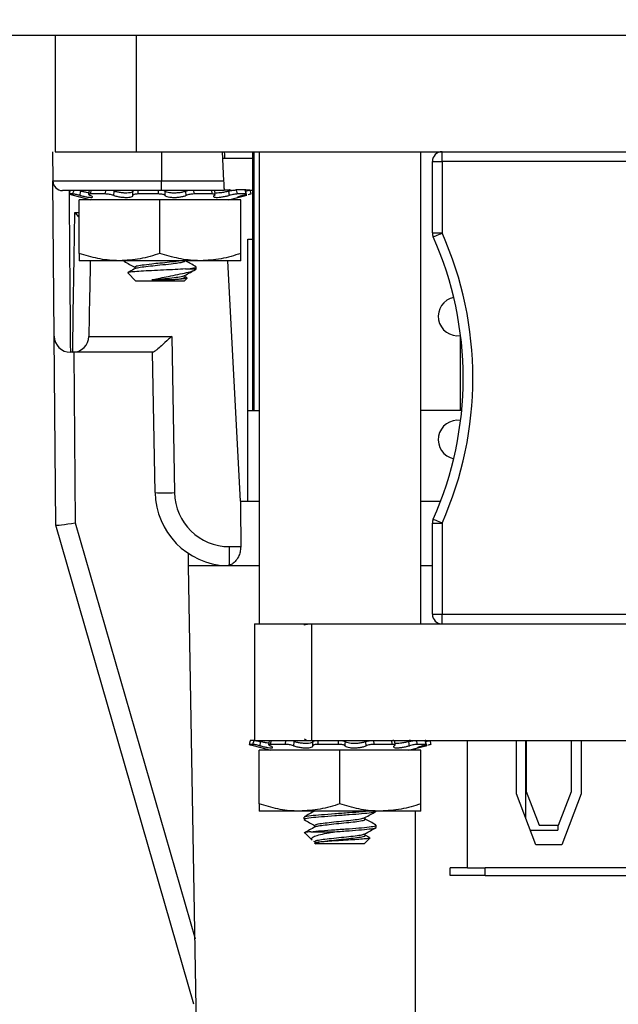
# Model space of a CAD drawing. Units: inches. Extents: x 0.4 to 12, y 0.3 to 15.5.
# Drawn here: x 1.4 to 1.9, y 4.1 to 4.8 of the extents above; entities that cross this region are included whole.
import ezdxf

# ---------------------------------------------------------------- set-up
doc = ezdxf.new("R2010")
doc.units = ezdxf.units.IN
doc.header["$MEASUREMENT"] = 0
doc.layers.add('SLD-0', color=7, linetype='Continuous')
doc.styles.add('SLDTEXTSTYLE0', font='ARIAL.TTF', dxfattribs={"width": 0.948})
doc.dimstyles.new('SLDDIMSTYLE3', dxfattribs={"dimtxt": 0.080892, "dimasz": 0.101115, "dimexe": 0, "dimexo": 0.0625, "dimgap": 0.020223, "dimtad": 0, "dimtih": 1, "dimtoh": 1, "dimlfac": 2, "dimrnd": 1e-09, "dimzin": 12, "dimdsep": 46, "dimtxsty": 'SLDTEXTSTYLE0', "dimsah": 1, "dimcen": 0.09, "dimadec": 0, "dimazin": 3, "dimtfac": 1, "dimtmove": 0, "dimatfit": 0, "dimfxl": 0, "dimfrac": 2, "dimtolj": 1, "dimtzin": 12, "dimarcsym": 0})

# ---------------------------------------------------------------- blocks, each defined once
blk = doc.blocks.new('_D_9')
at = {"layer": 'SLD-0'}
for p, q in [((0.56374, 5.16703), (0.53596, 5.16703)), ((0.53596, 5.16703), (0.53596, 5.0428)), ((0.71806, 5.16703), (0.74583, 5.16703)), ((0.74583, 5.16703), (0.74583, 5.0428)), ((0.53596, 5.0428), (0.56374, 5.0428)), ((0.74583, 5.0428), (0.71806, 5.0428)), ((0.39095, 5.02428), (0.89085, 5.02428)), ((0.89085, 5.02428), (0.89085, 4.94078)), ((1.71639, 4.94078), (0.85148, 4.94078)), ((0.98133, 4.83628), (0.85148, 4.83628)), ((0.89085, 4.83628), (0.89085, 4.64183))]:
    blk.add_line(p, q, dxfattribs=at)
for points in [[(0.89085, 4.94078), (0.9064, 5.04189), (0.87529, 5.04189)], [(0.89085, 4.83628), (0.87529, 4.73516), (0.9064, 4.73516)]]:
    blk.add_solid(points, dxfattribs=at)
at = {"layer": 'SLD-0', "char_height": 0.083333, "attachment_point": 1, "style": 'SLDTEXTSTYLE0'}
for s, insert in [('.21', (0.56374, 5.29297)), ('5.3', (0.56374, 5.15022))]:
    blk.add_mtext(s, dxfattribs=dict(at, insert=insert))

msp = doc.modelspace()

# ---------------------------------------------------------------- linework, layer by layer
at = {"color": 7, "linetype": 'Continuous', "lineweight": 25}
for p, q in [((1.1223, 4.83628), (3.4591, 4.83628)), ((1.4507, 4.83628), (1.4507, 4.74628)), ((1.5132, 4.83628), (1.5132, 4.74628)), ((1.4486, 4.74628), (1.4488, 4.72371)), ((1.5132, 4.74628), (3.0682, 4.74628)), ((1.53282, 4.74628), (1.53282, 4.72371)), ((1.57953, 4.74628), (1.58072, 4.72371)), ((1.6032, 4.54628), (1.6032, 4.74628)), ((1.60401, 4.74628), (1.60401, 4.54628)), ((1.60813, 4.74628), (1.60813, 4.38128)), ((1.73313, 4.38128), (1.73313, 4.74628)), ((1.74952, 4.73878), (1.74952, 4.74628)), ((1.57979, 4.74128), (1.59945, 4.74128)), ((1.59945, 4.74128), (1.6032, 4.74128)), ((1.74202, 4.68348), (1.74202, 4.73878)), ((1.74202, 4.73878), (1.74952, 4.73878)), ((2.05352, 4.73878), (1.74952, 4.73878)), ((1.74952, 4.73878), (1.74952, 4.68348)), ((1.4488, 4.72371), (1.53282, 4.72371)), ((1.44985, 4.60367), (1.4488, 4.72371)), ((1.53282, 4.72371), (1.58072, 4.72371)), ((1.53282, 4.71628), (1.53282, 4.72371)), ((1.53282, 4.71628), (1.4563, 4.71628)), ((1.46434, 4.71362), (1.46143, 4.71362)), ((1.4644, 4.71278), (1.47827, 4.70906)), ((1.47695, 4.71647), (1.47647, 4.71334)), ((1.48928, 4.71362), (1.47769, 4.71362)), ((1.49589, 4.71628), (1.49589, 4.71586)), ((1.53037, 4.71362), (1.51454, 4.71362)), ((1.5811, 4.71628), (1.53282, 4.71628)), ((1.57192, 4.71362), (1.55789, 4.71362)), ((1.57425, 4.7131), (1.57384, 4.71623)), ((1.58108, 4.71675), (1.58494, 4.71675)), ((1.58487, 4.70906), (1.59874, 4.71278)), ((1.58671, 4.71628), (1.58622, 4.71628)), ((1.59733, 4.71675), (1.59037, 4.71675)), ((1.59806, 4.71362), (1.59119, 4.71362)), ((1.59733, 4.71675), (1.59761, 4.71668)), ((1.59795, 4.71675), (1.5975, 4.71671)), ((1.59841, 4.71356), (1.59764, 4.71669)), ((1.59795, 4.71675), (1.60089, 4.71675)), ((1.59874, 4.71278), (1.59811, 4.71261)), ((1.6032, 4.71628), (1.59945, 4.71628)), ((1.46907, 4.66764), (1.46907, 4.70906)), ((1.53157, 4.70906), (1.46907, 4.70906)), ((1.53157, 4.66764), (1.53157, 4.70906)), ((1.59407, 4.70906), (1.53157, 4.70906)), ((1.59407, 4.66764), (1.59407, 4.70906)), ((1.74202, 4.68348), (1.74952, 4.68348)), ((1.59945, 4.67878), (1.6032, 4.67878)), ((1.59945, 4.54628), (1.59945, 4.67878)), ((1.50032, 4.66206), (1.46907, 4.66206)), ((1.56282, 4.66206), (1.50032, 4.66206)), ((1.50357, 4.66206), (1.50357, 4.6619)), ((1.55112, 4.6619), (1.55112, 4.66206)), ((1.59407, 4.66206), (1.56282, 4.66206)), ((1.59387, 4.47628), (1.58397, 4.66206)), ((1.50668, 4.65255), (1.51295, 4.64628)), ((1.51203, 4.65721), (1.51203, 4.65585)), ((1.55112, 4.6494), (1.55112, 4.65077)), ((1.55119, 4.65565), (1.55957, 4.65565)), ((1.55957, 4.65565), (1.55957, 4.65721)), ((1.53157, 4.64628), (1.51295, 4.64628)), ((1.54033, 4.6472), (1.52521, 4.6472)), ((1.5502, 4.64628), (1.53157, 4.64628)), ((1.5502, 4.64628), (1.55253, 4.64861)), ((1.5522, 4.64899), (1.55112, 4.6496)), ((1.45112, 4.45752), (1.44985, 4.60367)), ((1.47664, 4.60356), (1.54068, 4.60356)), ((1.54068, 4.60356), (1.54279, 4.48277)), ((1.76345, 4.60415), (1.76345, 4.54628)), ((1.46414, 4.59128), (1.46235, 4.59128)), ((1.52615, 4.59128), (1.46414, 4.59128)), ((1.52779, 4.48277), (1.5259, 4.59128)), ((1.59945, 4.47628), (1.59945, 4.54628)), ((1.59945, 4.54628), (1.60813, 4.54628)), ((1.76345, 4.54628), (1.73313, 4.54628)), ((1.76467, 4.54628), (1.76345, 4.54628)), ((1.59387, 4.47628), (1.59389, 4.47628)), ((1.59389, 4.47628), (1.60813, 4.47628)), ((1.73313, 4.47628), (1.74843, 4.47628)), ((1.45112, 4.45752), (1.45112, 4.45752)), ((1.55771, 4.08726), (1.45112, 4.45752)), ((1.45112, 4.45752), (1.45112, 4.45752)), ((1.46611, 4.45944), (1.55867, 4.13791)), ((1.74202, 4.38878), (1.74202, 4.45923)), ((1.74202, 4.45923), (1.74952, 4.45923)), ((1.74952, 4.45923), (1.74952, 4.38878)), ((1.58529, 4.44102), (1.59394, 4.44102)), ((1.58529, 4.42666), (1.58529, 4.44102)), ((1.55363, 4.42628), (1.55355, 4.43583)), ((1.56761, 3.6254), (1.55363, 4.42628)), ((1.58529, 4.42666), (1.58298, 4.42632)), ((1.74202, 4.38878), (1.74952, 4.38878)), ((1.74952, 4.38128), (1.74952, 4.38878)), ((1.74952, 4.38878), (2.05352, 4.38878)), ((1.60468, 4.38128), (1.60468, 4.29128)), ((1.64855, 4.38128), (1.64855, 4.29128)), ((1.64855, 4.38128), (2.15448, 4.38128)), ((1.6034, 4.28815), (1.60048, 4.28815)), ((1.60426, 4.29128), (1.60131, 4.29128)), ((1.60346, 4.28731), (1.61733, 4.28359)), ((1.61601, 4.291), (1.61552, 4.28787)), ((1.62833, 4.28815), (1.61675, 4.28815)), ((1.63494, 4.29128), (1.63494, 4.29038)), ((1.64306, 4.29244), (1.64517, 4.29126)), ((1.64855, 4.29128), (2.15448, 4.29128)), ((1.66943, 4.28815), (1.65359, 4.28815)), ((1.71098, 4.28815), (1.69694, 4.28815)), ((1.71226, 4.29128), (1.71137, 4.29124)), ((1.71331, 4.28763), (1.71289, 4.29076)), ((1.72393, 4.28359), (1.7378, 4.28731)), ((1.73712, 4.28815), (1.73024, 4.28815)), ((1.737, 4.29128), (1.73655, 4.29124)), ((1.73746, 4.28809), (1.73669, 4.29122)), ((1.7378, 4.28731), (1.73717, 4.28714)), ((1.76902, 4.29128), (1.76902, 4.28678)), ((1.76902, 4.28678), (1.76902, 4.19278)), ((1.76927, 4.19278), (1.76927, 4.28678)), ((1.80698, 4.24991), (1.80698, 4.29128)), ((1.81402, 4.29128), (1.81402, 4.23148)), ((1.81448, 4.29128), (1.81448, 4.25181)), ((1.84948, 4.25181), (1.84948, 4.29128)), ((1.85698, 4.29128), (1.85698, 4.24991)), ((1.60813, 4.24217), (1.60813, 4.28359)), ((1.67063, 4.28359), (1.60813, 4.28359)), ((1.67063, 4.24217), (1.67063, 4.28359)), ((1.73313, 4.28359), (1.67063, 4.28359)), ((1.73313, 4.24217), (1.73313, 4.28359)), ((1.82198, 4.21062), (1.80698, 4.24991)), ((1.81448, 4.25181), (1.82448, 4.22562)), ((1.83948, 4.22562), (1.84948, 4.25181)), ((1.85698, 4.24991), (1.84198, 4.21062)), ((1.63938, 4.23659), (1.60813, 4.23659)), ((1.70188, 4.23659), (1.63938, 4.23659)), ((1.64263, 4.23187), (1.64263, 4.2303)), ((1.69017, 4.2303), (1.69017, 4.2317)), ((1.69863, 4.23655), (1.69863, 4.23659)), ((1.73313, 4.23659), (1.70188, 4.23659)), ((1.65108, 4.22562), (1.65108, 4.22422)), ((1.69863, 4.22405), (1.69863, 4.22562)), ((1.82448, 4.22562), (1.83948, 4.22562)), ((1.83902, 4.22562), (1.83902, 4.22178)), ((1.64355, 4.21973), (1.64914, 4.21414)), ((1.64809, 4.22065), (1.66669, 4.22065)), ((1.69017, 4.2178), (1.69017, 4.2192)), ((1.69342, 4.21615), (1.69017, 4.21797)), ((1.81772, 4.22178), (1.83902, 4.22178)), ((1.65022, 4.21343), (1.65144, 4.21275)), ((1.65108, 4.2122), (1.652, 4.21128)), ((1.6521, 4.2122), (1.65108, 4.2122)), ((1.68925, 4.21128), (1.652, 4.21128)), ((1.68925, 4.21128), (1.69375, 4.21577)), ((1.84198, 4.21062), (1.82198, 4.21062)), ((1.75577, 4.18678), (1.75577, 4.19278)), ((1.76902, 4.19278), (1.75577, 4.19278)), ((1.78277, 4.18678), (1.75577, 4.18678)), ((1.76927, 4.19278), (1.78277, 4.19278)), ((1.78277, 4.18678), (1.78277, 4.19278)), ((2.02027, 4.19278), (1.78277, 4.19278)), ((1.78277, 4.18678), (2.02027, 4.18678))]:
    msp.add_line(p, q, dxfattribs=at)
at = {"color": 8, "linetype": 'Continuous', "lineweight": 25}
for p, q in [((1.59811, 4.71261), (1.59799, 4.71332)), ((1.46584, 4.69923), (1.46907, 4.69923)), ((1.46496, 4.59128), (1.46611, 4.45944)), ((1.74202, 4.42628), (1.73313, 4.42628)), ((1.73717, 4.28714), (1.73705, 4.28785)), ((1.72863, 4.28485), (1.72863, 4.28359)), ((1.72863, 4.23659), (1.72863, 3.6254))]:
    msp.add_line(p, q, dxfattribs=at)
at = {"color": 7, "linetype": 'Continuous', "lineweight": 25, "flags": 128}
for points in [[(1.58072, 4.72371), (1.58079, 4.72226), (1.58086, 4.72086), (1.58093, 4.71958), (1.58099, 4.71845), (1.58104, 4.71753), (1.58108, 4.71684), (1.5811, 4.71642), (1.5811, 4.71628)], [(1.46137, 4.71628), (1.46151, 4.69849), (1.46164, 4.68106), (1.46177, 4.66435), (1.4619, 4.6487), (1.46201, 4.63442), (1.46211, 4.62181), (1.46219, 4.61112), (1.46226, 4.60257), (1.46231, 4.59634), (1.46234, 4.59255), (1.46235, 4.59128)], [(1.46414, 4.59128), (1.46416, 4.59256), (1.46422, 4.59638), (1.46432, 4.60267), (1.46445, 4.61128), (1.46462, 4.62205), (1.46482, 4.63476), (1.46505, 4.64914), (1.4653, 4.6649), (1.46556, 4.68171), (1.46584, 4.69923)], [(1.74266, 4.68043), (1.74279, 4.68049), (1.74318, 4.68066), (1.74382, 4.68095), (1.74467, 4.68132), (1.74571, 4.68179), (1.74689, 4.68231), (1.74818, 4.68289), (1.74952, 4.68348)], [(1.47766, 4.66206), (1.47756, 4.65654), (1.47733, 4.64339), (1.47713, 4.63176), (1.47696, 4.6219), (1.47682, 4.614), (1.47672, 4.60824), (1.47666, 4.60474), (1.47664, 4.60356)], [(1.74266, 4.46228), (1.74279, 4.46222), (1.74318, 4.46204), (1.74382, 4.46176), (1.74467, 4.46138), (1.74571, 4.46092), (1.74689, 4.46039), (1.74818, 4.45982), (1.74952, 4.45923)]]:
    msp.add_lwpolyline(points, dxfattribs=at)
at = {"color": 7, "linetype": 'Continuous', "lineweight": 25}
for centre, radius, start, end in [((1.74952, 4.73878), 0.0075, 90, 180), ((1.4563, 4.72378), 0.0075, 180.5, 270), ((1.74952, 4.68348), 0.0075, 180, 203.99285), ((1.49759, 4.57135), 0.27575, 336.00715, 23.99285), ((1.49759, 4.57135), 0.26825, 336.00715, 23.99285), ((1.76157, 4.61903), 0.015, 101.84018, 278.63592), ((1.46235, 4.60378), 0.0125, 180.5, 270), ((1.46414, 4.60378), 0.0125, 270, 359), ((1.76157, 4.52368), 0.015, 81.36408, 258.15982), ((1.53529, 4.69766), 0.21502, 268.00137, 271.99863), ((1.58529, 4.48378), 0.0575, 181, 267.70502), ((1.58529, 4.48352), 0.0425, 181, 270), ((1.74952, 4.45923), 0.0075, 156.00715, 180), ((1.74952, 4.38878), 0.0075, 180, 270)]:
    msp.add_arc(centre, radius, start, end, dxfattribs=at)
for centre, major_axis, ratio, start_param, end_param in [((1.84039, -8.37855), (-0.17501, 20.05072), 0.008728, 0.874769, 0.877059), ((1.46611, 4.4597), (0.01498, 0.00218), 0.017112, 3.143931, 4.709899)]:
    msp.add_ellipse(centre, major_axis=major_axis, ratio=ratio, start_param=start_param, end_param=end_param, dxfattribs=at)
for points, knots in [([(1.4507, 4.74628), (1.45125, 4.74628), (1.45234, 4.74628), (1.46077, 4.74628), (1.4737, 4.74628), (1.49164, 4.74628), (1.50589, 4.74628), (1.5132, 4.74628)], [0, 0, 0, 0, 0.182324, 0.361866, 0.544228, 0.766197, 1, 1, 1, 1]), ([(1.58125, 4.74628), (1.58127, 4.74593), (1.5813, 4.74536), (1.58142, 4.74305), (1.58151, 4.74141), (1.58151, 4.74128)], [0, 0, 0, 0, 0.58623, 0.967588, 1, 1, 1, 1]), ([(1.46225, 4.71675), (1.46217, 4.71642), (1.46189, 4.71538), (1.46162, 4.71434), (1.46143, 4.71362)], [0, 0, 0, 0, 0.311697, 1, 1, 1, 1]), ([(1.46143, 4.71362), (1.46144, 4.71361), (1.46147, 4.71358), (1.46221, 4.71337), (1.46321, 4.7131), (1.46406, 4.71287), (1.4644, 4.71278)], [0, 0, 0, 0, 0.272416, 0.54483, 0.817226, 1, 1, 1, 1]), ([(1.46434, 4.71362), (1.46454, 4.71434), (1.46482, 4.71538), (1.46511, 4.71642), (1.4652, 4.71675)], [0, 0, 0, 0, 0.688305, 1, 1, 1, 1]), ([(1.46956, 4.71261), (1.46901, 4.71275), (1.46792, 4.71302), (1.46638, 4.71334), (1.46506, 4.71357), (1.46459, 4.7136), (1.46434, 4.71362)], [0, 0, 0, 0, 0.243122, 0.486227, 0.729702, 1, 1, 1, 1]), ([(1.47013, 4.71582), (1.47005, 4.71537), (1.46986, 4.7143), (1.46967, 4.71323), (1.46956, 4.71261)], [0, 0, 0, 0, 0.4169449, 1, 1, 1, 1]), ([(1.46956, 4.71261), (1.46982, 4.71254), (1.47112, 4.71221), (1.47349, 4.71166), (1.47627, 4.71114), (1.47834, 4.71092), (1.4795, 4.71102), (1.4797, 4.71139), (1.47903, 4.71196), (1.47802, 4.7124), (1.47756, 4.71261)], [0, 0, 0, 0, 0.036942, 0.186816, 0.333786, 0.47481, 0.610876, 0.745933, 0.884249, 1, 1, 1, 1]), ([(1.47664, 4.71448), (1.47604, 4.71457), (1.47468, 4.71477), (1.47234, 4.71527), (1.47075, 4.71566), (1.47013, 4.71582)], [0, 0, 0, 0, 0.325887, 0.736288, 1, 1, 1, 1]), ([(1.47769, 4.71362), (1.47737, 4.71361), (1.47673, 4.71358), (1.47641, 4.71337), (1.47661, 4.71305), (1.47723, 4.71276), (1.47756, 4.71261)], [0, 0, 0, 0, 0.243902, 0.487805, 0.73169, 1, 1, 1, 1]), ([(1.47821, 4.71675), (1.47816, 4.71642), (1.47799, 4.71538), (1.47781, 4.71434), (1.47769, 4.71362)], [0, 0, 0, 0, 0.311695, 1, 1, 1, 1]), ([(1.48928, 4.71362), (1.48943, 4.71434), (1.48964, 4.71538), (1.48987, 4.71642), (1.48994, 4.71675)], [0, 0, 0, 0, 0.688304, 1, 1, 1, 1]), ([(1.49559, 4.71261), (1.49515, 4.71275), (1.49426, 4.71302), (1.49261, 4.71334), (1.49084, 4.71357), (1.48982, 4.7136), (1.48928, 4.71362)], [0, 0, 0, 0, 0.2431242, 0.4862293, 0.7297025, 1, 1, 1, 1]), ([(1.49602, 4.71582), (1.49596, 4.71537), (1.49581, 4.7143), (1.49567, 4.71323), (1.49559, 4.71261)], [0, 0, 0, 0, 0.416945, 1, 1, 1, 1]), ([(1.49559, 4.71261), (1.49579, 4.71254), (1.49677, 4.71221), (1.49891, 4.71166), (1.50206, 4.71114), (1.5051, 4.71092), (1.50768, 4.71102), (1.50958, 4.71139), (1.51065, 4.71195), (1.5107, 4.7124), (1.51072, 4.71261)], [0, 0, 0, 0, 0.0368, 0.186676, 0.333652, 0.474681, 0.610751, 0.745807, 0.884118, 1, 1, 1, 1]), ([(1.51073, 4.71582), (1.51073, 4.7158), (1.51071, 4.71552), (1.51026, 4.71501), (1.50859, 4.71449), (1.50616, 4.71427), (1.50331, 4.71437), (1.50034, 4.71475), (1.49784, 4.71527), (1.49653, 4.71566), (1.49602, 4.71582)], [0, 0, 0, 0, 0.010349, 0.168801, 0.324185, 0.47328, 0.617136, 0.759923, 0.906156, 1, 1, 1, 1]), ([(1.51072, 4.71261), (1.51072, 4.71323), (1.51073, 4.7143), (1.51073, 4.71537), (1.51073, 4.71582)], [0, 0, 0, 0, 0.583054, 1, 1, 1, 1]), ([(1.51454, 4.71362), (1.514, 4.71361), (1.51293, 4.71358), (1.51169, 4.71337), (1.51082, 4.71305), (1.51075, 4.71276), (1.51072, 4.71261)], [0, 0, 0, 0, 0.243901, 0.487803, 0.731688, 1, 1, 1, 1]), ([(1.51073, 4.71582), (1.51076, 4.71596), (1.5108, 4.71613), (1.51116, 4.71625), (1.51123, 4.71628)], [0, 0, 0, 0, 0.801305, 1, 1, 1, 1]), ([(1.51455, 4.71675), (1.51455, 4.71642), (1.51455, 4.71538), (1.51454, 4.71434), (1.51454, 4.71362)], [0, 0, 0, 0, 0.311695, 1, 1, 1, 1]), ([(1.53037, 4.71362), (1.53042, 4.71434), (1.53048, 4.71538), (1.53056, 4.71642), (1.53058, 4.71675)], [0, 0, 0, 0, 0.688304, 1, 1, 1, 1]), ([(1.53536, 4.71261), (1.5352, 4.71275), (1.53486, 4.71302), (1.53372, 4.71334), (1.53219, 4.71357), (1.531, 4.7136), (1.53037, 4.71362)], [0, 0, 0, 0, 0.243122, 0.486228, 0.729701, 1, 1, 1, 1]), ([(1.53449, 4.71628), (1.53463, 4.71624), (1.53512, 4.71612), (1.53534, 4.71594), (1.5355, 4.71582)], [0, 0, 0, 0, 0.270422, 1, 1, 1, 1]), ([(1.5355, 4.71582), (1.53548, 4.71537), (1.53543, 4.7143), (1.53539, 4.71323), (1.53536, 4.71261)], [0, 0, 0, 0, 0.416945, 1, 1, 1, 1]), ([(1.53536, 4.71261), (1.53542, 4.71254), (1.53573, 4.71221), (1.53682, 4.71166), (1.53912, 4.71114), (1.54197, 4.71092), (1.54499, 4.71102), (1.54787, 4.71139), (1.55027, 4.71196), (1.55135, 4.7124), (1.55184, 4.71261)], [0, 0, 0, 0, 0.036954, 0.186828, 0.333799, 0.474822, 0.610888, 0.745946, 0.884261, 1, 1, 1, 1]), ([(1.55152, 4.71582), (1.55148, 4.7158), (1.55081, 4.71552), (1.54918, 4.71501), (1.54625, 4.71449), (1.54314, 4.71427), (1.54024, 4.71437), (1.53781, 4.71475), (1.53622, 4.71527), (1.5357, 4.71566), (1.5355, 4.71582)], [0, 0, 0, 0, 0.009919, 0.16838, 0.323779, 0.472892, 0.616757, 0.759541, 0.90576, 1, 1, 1, 1]), ([(1.55152, 4.71582), (1.55187, 4.71596), (1.55231, 4.71613), (1.55295, 4.71625), (1.55308, 4.71628)], [0, 0, 0, 0, 0.8013055, 1, 1, 1, 1]), ([(1.55184, 4.71261), (1.55178, 4.71323), (1.55168, 4.7143), (1.55157, 4.71537), (1.55152, 4.71582)], [0, 0, 0, 0, 0.583055, 1, 1, 1, 1]), ([(1.55789, 4.71362), (1.55734, 4.71361), (1.55626, 4.71358), (1.55456, 4.71337), (1.55296, 4.71305), (1.55223, 4.71276), (1.55184, 4.71261)], [0, 0, 0, 0, 0.243901, 0.487804, 0.731689, 1, 1, 1, 1]), ([(1.57369, 4.71261), (1.57386, 4.71275), (1.5742, 4.71302), (1.57401, 4.71334), (1.5733, 4.71357), (1.5724, 4.7136), (1.57192, 4.71362)], [0, 0, 0, 0, 0.243123, 0.486227, 0.729702, 1, 1, 1, 1]), ([(1.57369, 4.71261), (1.57359, 4.71254), (1.57309, 4.71221), (1.57272, 4.71166), (1.5733, 4.71114), (1.57487, 4.71092), (1.57717, 4.71102), (1.57993, 4.71139), (1.58274, 4.71196), (1.58445, 4.7124), (1.58522, 4.71261)], [0, 0, 0, 0, 0.036901, 0.186776, 0.333748, 0.474774, 0.610841, 0.745897, 0.884211, 1, 1, 1, 1]), ([(1.58469, 4.71582), (1.58462, 4.7158), (1.58356, 4.71552), (1.58137, 4.71501), (1.5783, 4.7145), (1.57569, 4.71426), (1.5746, 4.71436), (1.57408, 4.71441)], [0, 0, 0, 0, 0.016918, 0.276875, 0.531802, 0.776409, 1, 1, 1, 1]), ([(1.58469, 4.71582), (1.58523, 4.71595), (1.5863, 4.71622), (1.58795, 4.71652), (1.5894, 4.71671), (1.59005, 4.71674), (1.59037, 4.71675)], [0, 0, 0, 0, 0.254469, 0.508909, 0.763975, 1, 1, 1, 1]), ([(1.58522, 4.71261), (1.58512, 4.71323), (1.58495, 4.7143), (1.58476, 4.71537), (1.58469, 4.71582)], [0, 0, 0, 0, 0.583055, 1, 1, 1, 1]), ([(1.5861, 4.71646), (1.5861, 4.71648), (1.58618, 4.71659), (1.58583, 4.71671), (1.58523, 4.71674), (1.58494, 4.71675)], [0, 0, 0, 0, 0.067974, 0.552056, 1, 1, 1, 1]), ([(1.59119, 4.71362), (1.59084, 4.71361), (1.59015, 4.71358), (1.58865, 4.71337), (1.58693, 4.71305), (1.58581, 4.71276), (1.58522, 4.71261)], [0, 0, 0, 0, 0.243902, 0.487804, 0.73169, 1, 1, 1, 1]), ([(1.59037, 4.71675), (1.59046, 4.71642), (1.59073, 4.71538), (1.591, 4.71434), (1.59119, 4.71362)], [0, 0, 0, 0, 0.311696, 1, 1, 1, 1]), ([(1.59593, 4.71261), (1.59571, 4.71254), (1.5946, 4.71221), (1.59291, 4.71166), (1.59155, 4.71114), (1.59124, 4.71092), (1.59193, 4.71102), (1.59351, 4.71139), (1.59566, 4.71195), (1.59734, 4.7124), (1.59811, 4.71261)], [0, 0, 0, 0, 0.036423, 0.186306, 0.333296, 0.474341, 0.610419, 0.745471, 0.883772, 1, 1, 1, 1]), ([(1.59593, 4.71261), (1.59637, 4.71275), (1.59726, 4.71302), (1.59809, 4.71334), (1.59847, 4.71357), (1.5982, 4.7136), (1.59806, 4.71362)], [0, 0, 0, 0, 0.243123, 0.486228, 0.729702, 1, 1, 1, 1]), ([(1.59806, 4.71362), (1.59789, 4.71434), (1.59765, 4.71538), (1.59741, 4.71642), (1.59733, 4.71675)], [0, 0, 0, 0, 0.6883044, 1, 1, 1, 1]), ([(1.59844, 4.71605), (1.59863, 4.7161), (1.59932, 4.71629), (1.60017, 4.71652), (1.60086, 4.71671), (1.60088, 4.71674), (1.60089, 4.71675)], [0, 0, 0, 0, 0.11885, 0.419576, 0.721042, 1, 1, 1, 1]), ([(1.60172, 4.71362), (1.6017, 4.71361), (1.60168, 4.71358), (1.60092, 4.71337), (1.60018, 4.71316), (1.59963, 4.71302), (1.59958, 4.713)], [0, 0, 0, 0, 0.321904, 0.643804, 0.965685, 1, 1, 1, 1]), ([(1.60089, 4.71675), (1.60098, 4.71642), (1.60125, 4.71538), (1.60153, 4.71434), (1.60172, 4.71362)], [0, 0, 0, 0, 0.311696, 1, 1, 1, 1]), ([(1.46584, 4.69923), (1.46586, 4.6992), (1.46662, 4.69831), (1.46773, 4.69699), (1.46875, 4.69587), (1.46907, 4.69552)], [0, 0, 0, 0, 0.022687, 0.690229, 1, 1, 1, 1]), ([(1.50032, 4.66206), (1.49958, 4.66207), (1.49397, 4.66212), (1.4834, 4.66334), (1.47388, 4.6662), (1.46907, 4.66764)], [0, 0, 0, 0, 0.070027, 0.530752, 1, 1, 1, 1]), ([(1.46907, 4.66764), (1.46907, 4.667), (1.46907, 4.6637), (1.46907, 4.66279), (1.46907, 4.66206)], [0, 0, 0, 0, 0.194727, 1, 1, 1, 1]), ([(1.53157, 4.66764), (1.5265, 4.66608), (1.51625, 4.66293), (1.50567, 4.66235), (1.50032, 4.66206)], [0, 0, 0, 0, 0.495458, 1, 1, 1, 1]), ([(1.56282, 4.66206), (1.56208, 4.66207), (1.55647, 4.66212), (1.5459, 4.66334), (1.53638, 4.6662), (1.53157, 4.66764)], [0, 0, 0, 0, 0.070027, 0.530752, 1, 1, 1, 1]), ([(1.59407, 4.66764), (1.589, 4.66608), (1.57875, 4.66293), (1.56817, 4.66235), (1.56282, 4.66206)], [0, 0, 0, 0, 0.495458, 1, 1, 1, 1]), ([(1.59407, 4.66206), (1.59407, 4.66279), (1.59407, 4.6637), (1.59407, 4.667), (1.59407, 4.66764)], [0, 0, 0, 0, 0.805273, 1, 1, 1, 1]), ([(1.50439, 4.6616), (1.50394, 4.6617), (1.50325, 4.66185), (1.50381, 4.66201), (1.50401, 4.66206)], [0, 0, 0, 0, 0.655379, 1, 1, 1, 1]), ([(1.50388, 4.6616), (1.5053, 4.6608), (1.50802, 4.65928), (1.51073, 4.65775), (1.51203, 4.65702)], [0, 0, 0, 0, 0.521471, 1, 1, 1, 1]), ([(1.51203, 4.65721), (1.51233, 4.65749), (1.51292, 4.65803), (1.51765, 4.65877), (1.52426, 4.65963), (1.53198, 4.66037), (1.53913, 4.66109), (1.54434, 4.66172), (1.54597, 4.66202), (1.54621, 4.66206)], [0, 0, 0, 0, 0.1632358, 0.3213076, 0.5095974, 0.6462422, 0.8066494, 0.9713368, 1, 1, 1, 1]), ([(1.51273, 4.65602), (1.51292, 4.65617), (1.51346, 4.65658), (1.5175, 4.65717), (1.52387, 4.65802), (1.53205, 4.65882), (1.53977, 4.65959), (1.54598, 4.66043), (1.55023, 4.66109), (1.55082, 4.66163), (1.55112, 4.6619)], [0, 0, 0, 0, 0.0719893, 0.2018773, 0.3372014, 0.4690086, 0.6256515, 0.7359807, 0.8658687, 1, 1, 1, 1]), ([(1.5593, 4.65751), (1.55787, 4.6583), (1.55514, 4.65983), (1.55242, 4.66136), (1.55112, 4.6621)], [0, 0, 0, 0, 0.5216433, 1, 1, 1, 1]), ([(1.55119, 4.65565), (1.54867, 4.6555), (1.54362, 4.65521), (1.53427, 4.65476), (1.52499, 4.65436), (1.51674, 4.65389), (1.51055, 4.65344), (1.5068, 4.65306), (1.50677, 4.65277), (1.50676, 4.65263)], [0, 0, 0, 0, 0.1499656, 0.299931, 0.4500128, 0.5948786, 0.7375958, 0.8804116, 1, 1, 1, 1]), ([(1.51237, 4.65604), (1.51096, 4.65524), (1.50915, 4.65423), (1.50734, 4.65321), (1.50696, 4.653)], [0, 0, 0, 0, 0.785315, 1, 1, 1, 1]), ([(1.52521, 4.6472), (1.52681, 4.64759), (1.53028, 4.64844), (1.53677, 4.64963), (1.54393, 4.65111), (1.55078, 4.65258), (1.55609, 4.65383), (1.5587, 4.6549), (1.55941, 4.65551), (1.55957, 4.65565)], [0, 0, 0, 0, 0.117466, 0.255597, 0.417978, 0.589335, 0.760622, 0.943826, 1, 1, 1, 1]), ([(1.52521, 4.6472), (1.52732, 4.64741), (1.5319, 4.64788), (1.5393, 4.64859), (1.54565, 4.64945), (1.54969, 4.65004), (1.55023, 4.65045), (1.55042, 4.6506)], [0, 0, 0, 0, 0.192882, 0.419306, 0.651772, 0.874899, 1, 1, 1, 1]), ([(1.55078, 4.65058), (1.55221, 4.65138), (1.55506, 4.65299), (1.55792, 4.65459), (1.55936, 4.65539)], [0, 0, 0, 0, 0.498972, 1, 1, 1, 1]), ([(1.55119, 4.65565), (1.55128, 4.65566), (1.5539, 4.65593), (1.55793, 4.6564), (1.56033, 4.65704), (1.55911, 4.65741), (1.55879, 4.65751)], [0, 0, 0, 0, 0.0146789, 0.4242071, 0.8469689, 1, 1, 1, 1]), ([(1.54033, 4.6472), (1.54212, 4.64742), (1.54603, 4.64792), (1.55022, 4.64859), (1.55081, 4.64913), (1.55112, 4.6494)], [0, 0, 0, 0, 0.294723, 0.641694, 1, 1, 1, 1]), ([(1.55212, 4.64885), (1.55232, 4.64877), (1.55291, 4.64855), (1.55122, 4.64816), (1.5475, 4.64777), (1.54331, 4.64742), (1.54078, 4.64723), (1.54033, 4.6472)], [0, 0, 0, 0, 0.141939, 0.411624, 0.681425, 0.943383, 1, 1, 1, 1]), ([(1.54068, 4.60356), (1.54066, 4.60353), (1.53985, 4.60279), (1.53713, 4.60027), (1.53307, 4.59655), (1.5294, 4.59338), (1.52713, 4.59162), (1.52648, 4.59139), (1.52615, 4.59128)], [0, 0, 0, 0, 0.004424, 0.133724, 0.453627, 0.688811, 0.843927, 1, 1, 1, 1]), ([(1.59394, 4.44102), (1.59384, 4.4396), (1.59365, 4.43677), (1.59207, 4.43268), (1.58962, 4.42924), (1.58715, 4.42738), (1.58568, 4.42681), (1.58529, 4.42666)], [0, 0, 0, 0, 0.192938, 0.385117, 0.642676, 0.904277, 1, 1, 1, 1]), ([(1.60468, 4.38128), (1.60508, 4.38128), (1.60587, 4.38128), (1.61188, 4.38128), (1.621, 4.38128), (1.63357, 4.38128), (1.64344, 4.38128), (1.64855, 4.38128)], [0, 0, 0, 0, 0.171558, 0.344607, 0.526291, 0.754599, 1, 1, 1, 1]), ([(1.64312, 4.3803), (1.64302, 4.38046), (1.64282, 4.38078), (1.64518, 4.38111), (1.64633, 4.38128)], [0, 0, 0, 0, 0.5139749, 1, 1, 1, 1]), ([(1.60131, 4.29128), (1.60122, 4.29095), (1.60095, 4.28991), (1.60067, 4.28887), (1.60048, 4.28815)], [0, 0, 0, 0, 0.311711, 1, 1, 1, 1]), ([(1.60048, 4.28815), (1.6005, 4.28813), (1.60053, 4.28811), (1.60127, 4.2879), (1.60227, 4.28763), (1.60311, 4.2874), (1.60346, 4.28731)], [0, 0, 0, 0, 0.272415, 0.544826, 0.817226, 1, 1, 1, 1]), ([(1.6034, 4.28815), (1.60359, 4.28887), (1.60388, 4.28991), (1.60417, 4.29095), (1.60426, 4.29128)], [0, 0, 0, 0, 0.6882889, 1, 1, 1, 1]), ([(1.60862, 4.28714), (1.60807, 4.28727), (1.60697, 4.28755), (1.60544, 4.28787), (1.60411, 4.2881), (1.60364, 4.28813), (1.6034, 4.28815)], [0, 0, 0, 0, 0.2431205, 0.4862285, 0.7297027, 1, 1, 1, 1]), ([(1.60426, 4.29128), (1.60447, 4.29126), (1.60491, 4.29124), (1.60616, 4.29103), (1.60763, 4.29073), (1.60868, 4.29047), (1.60918, 4.29035)], [0, 0, 0, 0, 0.2557597, 0.5115178, 0.7671888, 1, 1, 1, 1]), ([(1.60468, 4.29128), (1.60508, 4.29128), (1.60587, 4.29128), (1.61188, 4.29128), (1.621, 4.29128), (1.63357, 4.29128), (1.64344, 4.29128), (1.64855, 4.29128)], [0, 0, 0, 0, 0.171558, 0.344607, 0.526291, 0.754599, 1, 1, 1, 1]), ([(1.60918, 4.29035), (1.6091, 4.2899), (1.60891, 4.28883), (1.60873, 4.28776), (1.60862, 4.28714)], [0, 0, 0, 0, 0.416976, 1, 1, 1, 1]), ([(1.60862, 4.28714), (1.60887, 4.28707), (1.61017, 4.28674), (1.61254, 4.28619), (1.61533, 4.28567), (1.61739, 4.28545), (1.61855, 4.28554), (1.61875, 4.28592), (1.61809, 4.28648), (1.61708, 4.28693), (1.61662, 4.28714)], [0, 0, 0, 0, 0.036942, 0.1868154, 0.3337867, 0.4748106, 0.6108763, 0.7459323, 0.8842473, 1, 1, 1, 1]), ([(1.6157, 4.28901), (1.6151, 4.2891), (1.61374, 4.28929), (1.61139, 4.2898), (1.60981, 4.29019), (1.60918, 4.29035)], [0, 0, 0, 0, 0.325888, 0.736291, 1, 1, 1, 1]), ([(1.61675, 4.28815), (1.61643, 4.28813), (1.61578, 4.28811), (1.61547, 4.2879), (1.61566, 4.28758), (1.61629, 4.28729), (1.61662, 4.28714)], [0, 0, 0, 0, 0.243903, 0.487803, 0.73169, 1, 1, 1, 1]), ([(1.61726, 4.29128), (1.61721, 4.29095), (1.61705, 4.28991), (1.61687, 4.28887), (1.61675, 4.28815)], [0, 0, 0, 0, 0.31171, 1, 1, 1, 1]), ([(1.62833, 4.28815), (1.62848, 4.28887), (1.6287, 4.28991), (1.62893, 4.29095), (1.629, 4.29128)], [0, 0, 0, 0, 0.688289, 1, 1, 1, 1]), ([(1.63464, 4.28714), (1.6342, 4.28727), (1.63332, 4.28755), (1.63166, 4.28787), (1.6299, 4.2881), (1.62887, 4.28813), (1.62833, 4.28815)], [0, 0, 0, 0, 0.243121, 0.486227, 0.729702, 1, 1, 1, 1]), ([(1.63508, 4.29035), (1.63502, 4.2899), (1.63487, 4.28883), (1.63473, 4.28776), (1.63464, 4.28714)], [0, 0, 0, 0, 0.416976, 1, 1, 1, 1]), ([(1.63464, 4.28714), (1.63484, 4.28707), (1.63583, 4.28674), (1.63797, 4.28619), (1.64111, 4.28567), (1.64415, 4.28545), (1.64674, 4.28554), (1.64864, 4.28592), (1.64971, 4.28648), (1.64975, 4.28693), (1.64977, 4.28714)], [0, 0, 0, 0, 0.036801, 0.186677, 0.333652, 0.474682, 0.610751, 0.745807, 0.884117, 1, 1, 1, 1]), ([(1.64979, 4.29035), (1.64979, 4.29033), (1.64977, 4.29005), (1.64931, 4.28954), (1.64765, 4.28902), (1.64522, 4.2888), (1.64237, 4.2889), (1.6394, 4.28928), (1.63689, 4.2898), (1.63559, 4.29019), (1.63508, 4.29035)], [0, 0, 0, 0, 0.010347, 0.168801, 0.324184, 0.473281, 0.617135, 0.759923, 0.906156, 1, 1, 1, 1]), ([(1.64977, 4.28714), (1.64978, 4.28776), (1.64979, 4.28883), (1.64979, 4.2899), (1.64979, 4.29035)], [0, 0, 0, 0, 0.5830244, 1, 1, 1, 1]), ([(1.65359, 4.28815), (1.65306, 4.28813), (1.65199, 4.28811), (1.65075, 4.2879), (1.64988, 4.28758), (1.64981, 4.28729), (1.64977, 4.28714)], [0, 0, 0, 0, 0.243903, 0.487805, 0.731693, 1, 1, 1, 1]), ([(1.64979, 4.29035), (1.64985, 4.29048), (1.64997, 4.29075), (1.65084, 4.29105), (1.65208, 4.29124), (1.65311, 4.29127), (1.6536, 4.29128)], [0, 0, 0, 0, 0.254468, 0.508911, 0.763976, 1, 1, 1, 1]), ([(1.6536, 4.29128), (1.6536, 4.29095), (1.65361, 4.28991), (1.6536, 4.28887), (1.65359, 4.28815)], [0, 0, 0, 0, 0.31171, 1, 1, 1, 1]), ([(1.66943, 4.28815), (1.66947, 4.28887), (1.66954, 4.28991), (1.66961, 4.29095), (1.66964, 4.29128)], [0, 0, 0, 0, 0.68829, 1, 1, 1, 1]), ([(1.67442, 4.28714), (1.67425, 4.28727), (1.67392, 4.28755), (1.67277, 4.28787), (1.67125, 4.2881), (1.67005, 4.28813), (1.66943, 4.28815)], [0, 0, 0, 0, 0.2431215, 0.4862278, 0.7297029, 1, 1, 1, 1]), ([(1.66964, 4.29128), (1.67021, 4.29126), (1.67134, 4.29124), (1.67284, 4.29103), (1.674, 4.29073), (1.67437, 4.29047), (1.67455, 4.29035)], [0, 0, 0, 0, 0.2557588, 0.5115186, 0.7671911, 1, 1, 1, 1]), ([(1.67455, 4.29035), (1.67453, 4.2899), (1.67448, 4.28883), (1.67444, 4.28776), (1.67442, 4.28714)], [0, 0, 0, 0, 0.416976, 1, 1, 1, 1]), ([(1.67442, 4.28714), (1.67448, 4.28707), (1.67478, 4.28674), (1.67587, 4.28619), (1.67818, 4.28567), (1.68103, 4.28545), (1.68405, 4.28554), (1.68692, 4.28592), (1.68932, 4.28648), (1.6904, 4.28693), (1.6909, 4.28714)], [0, 0, 0, 0, 0.0369544, 0.1868285, 0.3337984, 0.4748215, 0.6108872, 0.7459436, 0.8842594, 1, 1, 1, 1]), ([(1.69057, 4.29035), (1.69053, 4.29033), (1.68987, 4.29005), (1.68824, 4.28954), (1.6853, 4.28902), (1.6822, 4.2888), (1.67929, 4.2889), (1.67686, 4.28927), (1.67528, 4.2898), (1.67476, 4.29019), (1.67455, 4.29035)], [0, 0, 0, 0, 0.00992, 0.16838, 0.323778, 0.472892, 0.616756, 0.759541, 0.90576, 1, 1, 1, 1]), ([(1.69057, 4.29035), (1.69094, 4.29048), (1.69168, 4.29075), (1.69324, 4.29105), (1.6949, 4.29124), (1.69594, 4.29127), (1.69645, 4.29128)], [0, 0, 0, 0, 0.254468, 0.508911, 0.763975, 1, 1, 1, 1]), ([(1.6909, 4.28714), (1.69084, 4.28776), (1.69073, 4.28883), (1.69062, 4.2899), (1.69057, 4.29035)], [0, 0, 0, 0, 0.583024, 1, 1, 1, 1]), ([(1.69694, 4.28815), (1.6964, 4.28813), (1.69531, 4.28811), (1.69362, 4.2879), (1.69202, 4.28758), (1.69128, 4.28729), (1.6909, 4.28714)], [0, 0, 0, 0, 0.243903, 0.487804, 0.73169, 1, 1, 1, 1]), ([(1.69645, 4.29128), (1.6965, 4.29095), (1.69667, 4.28991), (1.69683, 4.28887), (1.69694, 4.28815)], [0, 0, 0, 0, 0.31171, 1, 1, 1, 1]), ([(1.71066, 4.29128), (1.71109, 4.29126), (1.71194, 4.29124), (1.71269, 4.29104), (1.71276, 4.29084), (1.71279, 4.29075)], [0, 0, 0, 0, 0.3510713, 0.7021423, 1, 1, 1, 1]), ([(1.71098, 4.28815), (1.7109, 4.28887), (1.71079, 4.28991), (1.71069, 4.29095), (1.71066, 4.29128)], [0, 0, 0, 0, 0.688287, 1, 1, 1, 1]), ([(1.71274, 4.28714), (1.71291, 4.28727), (1.71326, 4.28755), (1.71306, 4.28787), (1.71236, 4.2881), (1.71145, 4.28813), (1.71098, 4.28815)], [0, 0, 0, 0, 0.243121, 0.486229, 0.729702, 1, 1, 1, 1]), ([(1.71274, 4.28714), (1.71264, 4.28707), (1.71214, 4.28674), (1.71177, 4.28619), (1.71236, 4.28567), (1.71393, 4.28545), (1.71623, 4.28554), (1.71898, 4.28592), (1.72179, 4.28648), (1.7235, 4.28693), (1.72428, 4.28714)], [0, 0, 0, 0, 0.036903, 0.186777, 0.333748, 0.474775, 0.610841, 0.745897, 0.884211, 1, 1, 1, 1]), ([(1.72374, 4.29035), (1.72368, 4.29033), (1.72261, 4.29005), (1.72042, 4.28954), (1.71735, 4.28902), (1.71474, 4.28879), (1.71365, 4.28889), (1.71313, 4.28894)], [0, 0, 0, 0, 0.016919, 0.276877, 0.531801, 0.77641, 1, 1, 1, 1]), ([(1.72374, 4.29035), (1.72428, 4.29048), (1.72536, 4.29075), (1.72701, 4.29105), (1.72845, 4.29124), (1.72911, 4.29127), (1.72943, 4.29128)], [0, 0, 0, 0, 0.254468, 0.508911, 0.763975, 1, 1, 1, 1]), ([(1.72428, 4.28714), (1.72418, 4.28776), (1.724, 4.28883), (1.72382, 4.2899), (1.72374, 4.29035)], [0, 0, 0, 0, 0.583024, 1, 1, 1, 1]), ([(1.72515, 4.29099), (1.72516, 4.291), (1.72524, 4.29112), (1.72488, 4.29124), (1.72428, 4.29126), (1.72399, 4.29128)], [0, 0, 0, 0, 0.0679727, 0.5520565, 1, 1, 1, 1]), ([(1.73024, 4.28815), (1.7299, 4.28813), (1.72921, 4.28811), (1.72771, 4.2879), (1.72599, 4.28758), (1.72487, 4.28729), (1.72428, 4.28714)], [0, 0, 0, 0, 0.243903, 0.487803, 0.731691, 1, 1, 1, 1]), ([(1.72943, 4.29128), (1.72951, 4.29095), (1.72979, 4.28991), (1.73006, 4.28887), (1.73024, 4.28815)], [0, 0, 0, 0, 0.311711, 1, 1, 1, 1]), ([(1.73046, 4.2855), (1.73062, 4.28551), (1.73095, 4.28553), (1.73258, 4.28592), (1.73471, 4.28648), (1.7364, 4.28693), (1.73717, 4.28714)], [0, 0, 0, 0, 0.25887, 0.515791, 0.778889, 1, 1, 1, 1]), ([(1.73498, 4.28714), (1.73476, 4.28707), (1.73365, 4.28674), (1.73199, 4.28619), (1.73062, 4.28568), (1.73055, 4.28558), (1.73052, 4.28554)], [0, 0, 0, 0, 0.081808, 0.418457, 0.748602, 1, 1, 1, 1]), ([(1.73498, 4.28714), (1.73543, 4.28727), (1.73632, 4.28755), (1.73714, 4.28787), (1.73753, 4.2881), (1.73726, 4.28813), (1.73712, 4.28815)], [0, 0, 0, 0, 0.243121, 0.486226, 0.729702, 1, 1, 1, 1]), ([(1.73712, 4.28815), (1.73695, 4.28887), (1.7367, 4.28991), (1.73646, 4.29095), (1.73639, 4.29128)], [0, 0, 0, 0, 0.688289, 1, 1, 1, 1]), ([(1.73749, 4.29058), (1.73769, 4.29063), (1.73837, 4.29081), (1.73923, 4.29105), (1.73992, 4.29124), (1.73994, 4.29127), (1.73995, 4.29128)], [0, 0, 0, 0, 0.118849, 0.419578, 0.721039, 1, 1, 1, 1]), ([(1.74077, 4.28815), (1.74076, 4.28814), (1.74073, 4.28811), (1.73998, 4.28789), (1.73923, 4.28769), (1.73868, 4.28754), (1.73863, 4.28753)], [0, 0, 0, 0, 0.321904, 0.643802, 0.965687, 1, 1, 1, 1]), ([(1.73995, 4.29128), (1.74003, 4.29095), (1.74031, 4.28991), (1.74058, 4.28887), (1.74077, 4.28815)], [0, 0, 0, 0, 0.311711, 1, 1, 1, 1]), ([(1.63938, 4.23659), (1.63864, 4.2366), (1.63303, 4.23665), (1.62245, 4.23787), (1.61293, 4.24073), (1.60813, 4.24217)], [0, 0, 0, 0, 0.0700277, 0.5307522, 1, 1, 1, 1]), ([(1.60813, 4.24217), (1.60813, 4.24153), (1.60813, 4.23823), (1.60813, 4.23732), (1.60813, 4.23659)], [0, 0, 0, 0, 0.194727, 1, 1, 1, 1]), ([(1.67063, 4.24217), (1.66555, 4.24061), (1.65531, 4.23746), (1.64472, 4.23688), (1.63938, 4.23659)], [0, 0, 0, 0, 0.495458, 1, 1, 1, 1]), ([(1.70188, 4.23659), (1.70114, 4.2366), (1.69553, 4.23665), (1.68495, 4.23787), (1.67543, 4.24073), (1.67063, 4.24217)], [0, 0, 0, 0, 0.070027, 0.530752, 1, 1, 1, 1]), ([(1.73313, 4.24217), (1.72805, 4.24061), (1.71781, 4.23746), (1.70722, 4.23688), (1.70188, 4.23659)], [0, 0, 0, 0, 0.4954582, 1, 1, 1, 1]), ([(1.73313, 4.23659), (1.73313, 4.23732), (1.73313, 4.23823), (1.73313, 4.24153), (1.73313, 4.24217)], [0, 0, 0, 0, 0.805273, 1, 1, 1, 1]), ([(1.65143, 4.23692), (1.65001, 4.23612), (1.64716, 4.23451), (1.6443, 4.23291), (1.64287, 4.23211)], [0, 0, 0, 0, 0.49914, 1, 1, 1, 1]), ([(1.64312, 4.2303), (1.64309, 4.23046), (1.64303, 4.23088), (1.64776, 4.23163), (1.65599, 4.23234), (1.6666, 4.23315), (1.67776, 4.23397), (1.68794, 4.23467), (1.69518, 4.23552), (1.69876, 4.23611), (1.69827, 4.23646), (1.69814, 4.23655)], [0, 0, 0, 0, 0.079255, 0.206617, 0.328916, 0.455168, 0.581419, 0.703719, 0.831081, 0.955168, 1, 1, 1, 1]), ([(1.64329, 4.23213), (1.6433, 4.2322), (1.64335, 4.23252), (1.64598, 4.2329), (1.65037, 4.23343), (1.65601, 4.2339), (1.66661, 4.23471), (1.67765, 4.23553), (1.68621, 4.23609), (1.68943, 4.23647), (1.6904, 4.23659)], [0, 0, 0, 0, 0.0486714, 0.2241044, 0.2302451, 0.4015597, 0.5784104, 0.7552611, 0.9265756, 1, 1, 1, 1]), ([(1.68991, 4.23155), (1.69134, 4.23235), (1.69409, 4.23389), (1.69683, 4.23543), (1.69816, 4.23617)], [0, 0, 0, 0, 0.5186703, 1, 1, 1, 1]), ([(1.65143, 4.22442), (1.65001, 4.22362), (1.64716, 4.22201), (1.6443, 4.22041), (1.64287, 4.21961)], [0, 0, 0, 0, 0.499142, 1, 1, 1, 1]), ([(1.6429, 4.23003), (1.64433, 4.22923), (1.64706, 4.22771), (1.64978, 4.22618), (1.65108, 4.22545)], [0, 0, 0, 0, 0.5223225, 1, 1, 1, 1]), ([(1.64809, 4.22065), (1.64816, 4.22066), (1.65037, 4.22093), (1.65602, 4.2214), (1.66658, 4.22221), (1.67776, 4.22303), (1.68794, 4.22373), (1.69518, 4.22459), (1.69876, 4.22518), (1.69827, 4.22552), (1.69814, 4.22562)], [0, 0, 0, 0, 0.005495, 0.158797, 0.317053, 0.47531, 0.628612, 0.78826, 0.943803, 1, 1, 1, 1]), ([(1.65143, 4.22562), (1.65141, 4.22578), (1.65136, 4.22619), (1.65466, 4.22694), (1.66041, 4.22765), (1.66781, 4.22846), (1.67562, 4.22928), (1.68264, 4.22999), (1.68799, 4.23083), (1.68928, 4.23133), (1.68991, 4.23157)], [0, 0, 0, 0, 0.083259, 0.217093, 0.345551, 0.478205, 0.61086, 0.739318, 0.873152, 1, 1, 1, 1]), ([(1.65186, 4.22443), (1.65189, 4.22452), (1.65201, 4.22482), (1.6551, 4.22543), (1.66039, 4.22609), (1.66782, 4.2269), (1.6756, 4.22772), (1.68272, 4.22842), (1.68776, 4.22927), (1.69026, 4.22986), (1.68992, 4.23021), (1.68983, 4.2303)], [0, 0, 0, 0, 0.045815, 0.156267, 0.2863, 0.420581, 0.554862, 0.684896, 0.820371, 0.952326, 1, 1, 1, 1]), ([(1.69839, 4.22586), (1.69696, 4.22666), (1.69422, 4.2282), (1.69148, 4.22974), (1.69017, 4.23047)], [0, 0, 0, 0, 0.522138, 1, 1, 1, 1]), ([(1.64809, 4.22065), (1.64656, 4.2205), (1.64368, 4.22022), (1.64365, 4.21995), (1.64363, 4.21982)], [0, 0, 0, 0, 0.532118, 1, 1, 1, 1]), ([(1.64923, 4.21423), (1.64906, 4.21435), (1.64819, 4.21495), (1.64879, 4.21611), (1.65153, 4.21758), (1.657, 4.21883), (1.66241, 4.2199), (1.66588, 4.22051), (1.66669, 4.22065)], [0, 0, 0, 0, 0.050136, 0.257334, 0.475988, 0.694551, 0.928321, 1, 1, 1, 1]), ([(1.65152, 4.21276), (1.65144, 4.21279), (1.65055, 4.21306), (1.65136, 4.21359), (1.65455, 4.21444), (1.66044, 4.21515), (1.6678, 4.21596), (1.67563, 4.21678), (1.68264, 4.21749), (1.68799, 4.21833), (1.68928, 4.21883), (1.68991, 4.21907)], [0, 0, 0, 0, 0.012991, 0.135866, 0.26202, 0.383107, 0.508149, 0.633191, 0.754277, 0.880431, 1, 1, 1, 1]), ([(1.6521, 4.2122), (1.65296, 4.21242), (1.65485, 4.21292), (1.66046, 4.21359), (1.6678, 4.2144), (1.67561, 4.21522), (1.68271, 4.21592), (1.68776, 4.21677), (1.69026, 4.21736), (1.68992, 4.21771), (1.68983, 4.2178)], [0, 0, 0, 0, 0.115755, 0.252032, 0.392761, 0.533489, 0.669766, 0.811746, 0.950036, 1, 1, 1, 1]), ([(1.66669, 4.22065), (1.67041, 4.22093), (1.67774, 4.22147), (1.68795, 4.22217), (1.69518, 4.22302), (1.69876, 4.22361), (1.69827, 4.22396), (1.69814, 4.22405)], [0, 0, 0, 0, 0.231726, 0.456197, 0.689961, 0.917714, 1, 1, 1, 1]), ([(1.68991, 4.21905), (1.69134, 4.21985), (1.6942, 4.22145), (1.69705, 4.22305), (1.69848, 4.22385)], [0, 0, 0, 0, 0.499034, 1, 1, 1, 1]), ([(1.69334, 4.21601), (1.69354, 4.21594), (1.6942, 4.21572), (1.69248, 4.21541), (1.68838, 4.21494), (1.68229, 4.21448), (1.67513, 4.21409), (1.66771, 4.21363), (1.66096, 4.21316), (1.65557, 4.21277), (1.65299, 4.21242), (1.65223, 4.21223), (1.6521, 4.2122)], [0, 0, 0, 0, 0.054859, 0.179368, 0.299994, 0.417403, 0.53487, 0.648803, 0.759183, 0.86961, 0.976828, 1, 1, 1, 1])]:
    msp.add_open_spline(points, degree=3, knots=knots, dxfattribs=at)
at = {"color": 8, "linetype": 'Continuous', "lineweight": 25}
for points, knots in [([(1.55747, 4.71628), (1.5575, 4.71611), (1.55764, 4.71522), (1.55778, 4.71434), (1.55789, 4.71362)], [0, 0, 0, 0, 0.189237, 1, 1, 1, 1]), ([(1.57192, 4.71362), (1.57185, 4.71434), (1.57175, 4.71522), (1.57167, 4.71611), (1.57165, 4.71628)], [0, 0, 0, 0, 0.810763, 1, 1, 1, 1]), ([(1.60813, 4.42628), (1.60704, 4.42628), (1.59743, 4.42628), (1.58309, 4.42628), (1.56653, 4.42627), (1.55575, 4.42628), (1.55435, 4.42628), (1.55363, 4.42628)], [0, 0, 0, 0, 0.029735, 0.262365, 0.501619, 0.747498, 1, 1, 1, 1])]:
    msp.add_open_spline(points, degree=3, knots=knots, dxfattribs=at)

# ---------------------------------------------------------------- dimensions: what is measured, and where the dimension line sits
at = {"layer": 'SLD-0'}
dim = msp.add_linear_dim(base=(0.89085, 4.94078), p1=(1.0207, 4.83628), p2=(1.75577, 4.94078), angle=90, dimstyle='SLDDIMSTYLE3', dxfattribs=at)
dim.commit()
dim.dimension.update_dxf_attribs({"geometry": '_D_9', "text_midpoint": (0.89085, 5.16703), "dimtype": 160})

doc.saveas('drawing.dxf')
